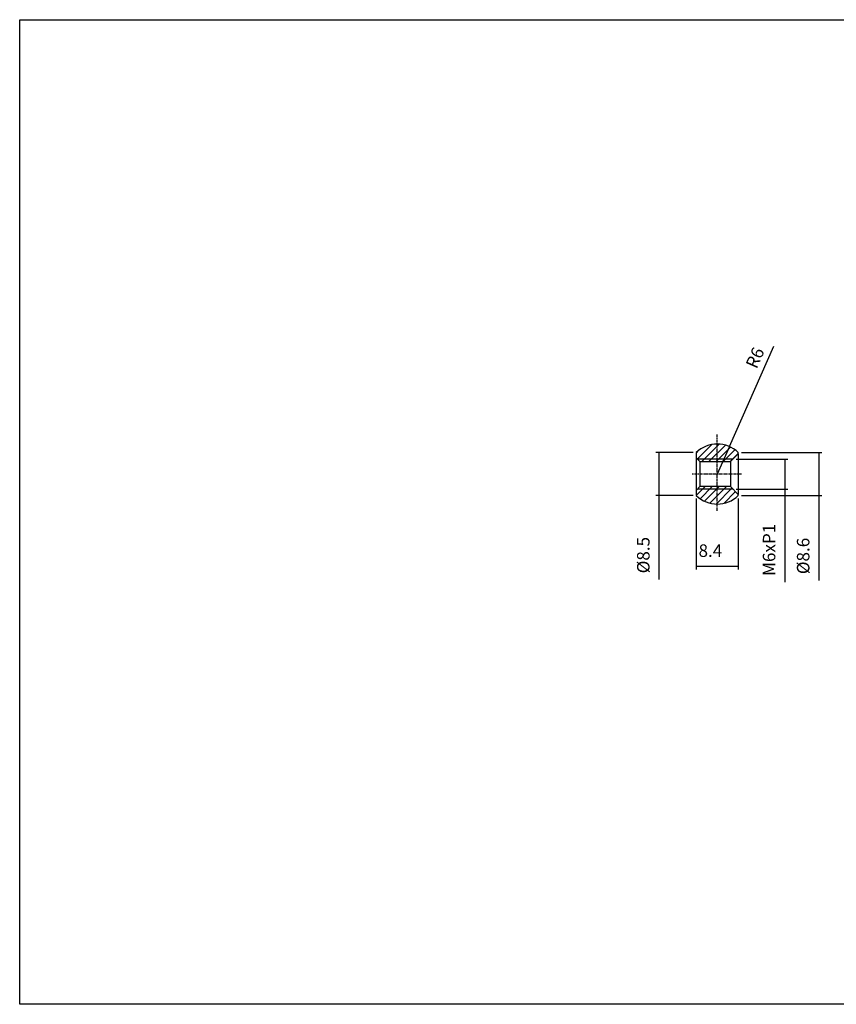
# Model space of a CAD drawing. Extents: x 20 to 307, y -18 to 178.
# Drawn here: x 20 to 183, y -18 to 178 of the extents above; entities that cross this region are included whole.
import ezdxf

# ---------------------------------------------------------------- set-up
doc = ezdxf.new("R2010")
doc.units = 0
doc.header["$MEASUREMENT"] = 0
doc.linetypes.add('CENTER', pattern=[0.95, 0.625, -0.125, 0.075, -0.125])
doc.layers.get('0').update_dxf_attribs({"linetype": 'CONTINUOUS'})
doc.layers.add('CK_LEVEL_1', color=7, linetype='CONTINUOUS')
doc.styles.add('BOX', font='txt.shx', dxfattribs={"height": 1})
doc.dimstyles.new('DIMSTYLE1', dxfattribs={"dimtxt": 2.5, "dimasz": 2.5, "dimexe": 2.5, "dimexo": 0.0625, "dimgap": 0.09, "dimtad": 0, "dimtih": 1, "dimtoh": 1, "dimdec": 4, "dimzin": 0, "dimtxsty": 'STANDARD', "dimcen": 0.09, "dimazin": 3, "dimtfac": 1, "dimtdec": 4, "dimtofl": 0, "dimtmove": 0, "dimatfit": 3, "dimtolj": 1, "dimtzin": 0})

# ---------------------------------------------------------------- blocks, each defined once
blk = doc.blocks.new('*X0')
at = {"layer": 'CK_LEVEL_1', "color": 4, "linetype": 'CONTINUOUS'}
for p, q in [((155.06, 91.85), (155.67, 92.46)), ((155.29, 90.67), (158.18, 93.55)), ((156.19, 90.15), (159.67, 93.64)), ((157.6, 90.15), (160.88, 93.43)), ((159.02, 90.15), (161.9, 93.04)), ((160.43, 90.15), (162.78, 92.5)), ((161.85, 90.15), (163.46, 91.76)), ((155.06, 83.36), (156.85, 85.15)), ((155.83, 82.72), (158.26, 85.15)), ((156.73, 82.21), (159.67, 85.15)), ((157.77, 81.84), (161.09, 85.15)), ((159.01, 81.66), (162.2, 84.85)), ((160.56, 81.79), (162.91, 84.15))]:
    blk.add_line(p, q, dxfattribs=at)
blk = doc.blocks.new('*D1')
at = {"layer": 'CK_LEVEL_1', "color": 4, "linetype": 'CONTINUOUS'}
for p, q in [((163.03, 90.65), (173.36, 90.65)), ((172.74, 90.65), (172.74, 84.65)), ((163.03, 84.65), (173.36, 84.65)), ((172.74, 84.65), (172.74, 66.06))]:
    blk.add_line(p, q, dxfattribs=at)
for points in [[(172.74, 90.65), (173.11, 88.15), (172.36, 88.15), (172.74, 90.65)], [(172.74, 84.65), (172.36, 87.15), (173.11, 87.15), (172.74, 84.65)]]:
    blk.add_solid(points, dxfattribs=at)
at = {"layer": 'CK_LEVEL_1', "color": 4, "linetype": 'CONTINUOUS', "style": 'BOX'}
blk.add_text('M6xP1', height=2.5, rotation=90, dxfattribs=at).set_placement((170.86, 67.31))
blk = doc.blocks.new('*D2')
at = {"layer": 'CK_LEVEL_1', "color": 4, "linetype": 'CONTINUOUS'}
for p, q in [((164.08, 91.94), (180.17, 91.94)), ((179.55, 91.94), (179.55, 83.37)), ((164.08, 83.37), (180.17, 83.37)), ((179.55, 83.37), (179.55, 66.41))]:
    blk.add_line(p, q, dxfattribs=at)
for points in [[(179.55, 91.94), (179.92, 89.44), (179.17, 89.44), (179.55, 91.94)], [(179.55, 83.37), (179.17, 85.87), (179.92, 85.87), (179.55, 83.37)]]:
    blk.add_solid(points, dxfattribs=at)
at = {"layer": 'CK_LEVEL_1', "color": 4, "linetype": 'CONTINUOUS', "style": 'BOX'}
blk.add_text('%%c8.6', height=2.5, rotation=90, dxfattribs=at).set_placement((177.67, 67.66))
blk = doc.blocks.new('*D3')
at = {"layer": 'CK_LEVEL_1', "color": 4, "linetype": 'CONTINUOUS'}
for p, q in [((154.43, 91.94), (146.98, 91.94)), ((147.61, 91.94), (147.61, 83.37)), ((154.43, 83.37), (146.98, 83.37)), ((147.61, 83.37), (147.61, 66.58))]:
    blk.add_line(p, q, dxfattribs=at)
for points in [[(147.61, 91.94), (147.98, 89.44), (147.23, 89.44), (147.61, 91.94)], [(147.61, 83.37), (147.23, 85.87), (147.98, 85.87), (147.61, 83.37)]]:
    blk.add_solid(points, dxfattribs=at)
at = {"layer": 'CK_LEVEL_1', "color": 4, "linetype": 'CONTINUOUS', "style": 'BOX'}
blk.add_text('%%c8.5', height=2.5, rotation=90, dxfattribs=at).set_placement((145.73, 67.83))
blk = doc.blocks.new('*D4')
at = {"layer": 'CK_LEVEL_1', "color": 4, "linetype": 'CONTINUOUS'}
for q in [(170.55, 113.2), (159.26, 87.65)]:
    blk.add_line((161.68, 93.14), q, dxfattribs=at)
blk.add_solid([(161.68, 93.14), (161.01, 90.7), (160.33, 91), (161.68, 93.14)], dxfattribs=at)
at = {"layer": 'CK_LEVEL_1', "color": 4, "linetype": 'CONTINUOUS', "style": 'BOX'}
blk.add_text('R6', height=2.5, rotation=66.1588, dxfattribs=at).set_placement((167.12, 108.51))
blk = doc.blocks.new('*D5')
at = {"layer": 'CK_LEVEL_1', "color": 4, "linetype": 'CONTINUOUS'}
for p, q in [((155.06, 82.74), (155.06, 68.61)), ((163.46, 82.74), (163.46, 68.61)), ((155.06, 69.24), (163.46, 69.24))]:
    blk.add_line(p, q, dxfattribs=at)
for points in [[(155.06, 69.24), (157.56, 69.61), (157.56, 68.86), (155.06, 69.24)], [(163.46, 69.24), (160.96, 68.86), (160.96, 69.61), (163.46, 69.24)]]:
    blk.add_solid(points, dxfattribs=at)
at = {"layer": 'CK_LEVEL_1', "color": 4, "linetype": 'CONTINUOUS', "style": 'BOX'}
blk.add_text('8.4', height=2.5, dxfattribs=at).set_placement((155.52, 71.11))

msp = doc.modelspace()

# ---------------------------------------------------------------- linework, layer by layer
at = {"layer": 'CK_LEVEL_1', "color": 1, "linetype": 'CENTER'}
for p, q in [((159.25666, 80.30638), (159.25666, 95.62495)), ((164.10173, 87.65134), (154.228, 87.65134))]:
    msp.add_line(p, q, dxfattribs=at)
at = {"layer": 'CK_LEVEL_1', "color": 7, "linetype": 'CONTINUOUS'}
for p, q in [((155.05666, 91.9362), (155.05666, 90.90134)), ((155.05666, 90.90134), (155.05666, 84.40134)), ((155.05666, 90.90134), (155.80666, 90.15134)), ((161.90666, 90.15134), (163.45666, 91.70134)), ((163.45666, 91.70134), (163.45666, 91.9362)), ((163.45666, 91.70134), (163.45666, 83.60134)), ((155.80666, 90.15134), (155.80666, 85.15134)), ((155.80666, 90.15134), (161.90666, 90.15134)), ((161.90666, 90.15134), (161.90666, 85.15134)), ((155.80666, 85.15134), (155.05666, 84.40134)), ((161.90666, 85.15134), (155.80666, 85.15134)), ((163.45666, 83.60134), (161.90666, 85.15134)), ((155.05666, 84.40134), (155.05666, 83.36649)), ((163.45666, 83.36649), (163.45666, 83.60134))]:
    msp.add_line(p, q, dxfattribs=at)
at = {"layer": 'CK_LEVEL_1', "color": 4, "linetype": 'CONTINUOUS'}
for p, q in [((162.40666, 90.65134), (155.30666, 90.65134)), ((162.40666, 84.65134), (155.30666, 84.65134))]:
    msp.add_line(p, q, dxfattribs=at)
at = {"layer": 'CK_LEVEL_1', "color": 6, "linetype": 'CONTINUOUS'}
msp.add_polyline3d([(19.87601, 178.3895, 0), (307.24601, 178.3895, 0), (307.24601, -18.2375, 0), (19.87601, -18.2375, 0), (19.87601, 178.3895, 0)], dxfattribs=at)
at = {"layer": 'CK_LEVEL_1', "color": 7, "linetype": 'CONTINUOUS'}
for start, end in [(45.572996, 134.427004), (225.572996, 314.427004)]:
    msp.add_arc((159.25666, 87.65134), 6, start, end, dxfattribs=at)

# ---------------------------------------------------------------- block references
at = {"linetype": 'CONTINUOUS'}
msp.add_blockref('*X0', (0, 0), dxfattribs=at)

# ---------------------------------------------------------------- dimensions: what is measured, and where the dimension line sits
at = {"layer": 'CK_LEVEL_1', "color": 4, "linetype": 'CONTINUOUS'}
dim = msp.add_radius_dim(center=(159.25666, 87.65134), mpoint=(161.68188, 93.13936), dimstyle='DIMSTYLE1', dxfattribs=at)
dim.commit()
dim.dimension.update_dxf_attribs({"geometry": '*D4', "text_midpoint": (167.12097, 108.50899)})
for base, p1, p2, picture, middle in [((147.60658, 91.9362), (155.05666, 91.9362), (155.05666, 83.36649), '*D3', (145.73158, 67.83221)), ((172.7395, 90.65134), (162.40666, 90.65134), (162.40666, 84.65134), '*D1', (170.8645, 67.30861)), ((179.54633, 91.9362), (163.45666, 91.9362), (163.45666, 83.36649), '*D2', (177.67133, 67.65768))]:
    dim = msp.add_linear_dim(base=base, p1=p1, p2=p2, angle=90, dimstyle='DIMSTYLE1', dxfattribs=at)
    dim.commit()
    dim.dimension.update_dxf_attribs({"geometry": picture, "text_midpoint": middle})
dim = msp.add_linear_dim(base=(155.05666, 69.23684), p1=(155.05666, 83.36649), p2=(163.45666, 83.36649), dimstyle='DIMSTYLE1', dxfattribs=at)
dim.commit()
dim.dimension.update_dxf_attribs({"geometry": '*D5', "text_midpoint": (155.52204, 71.11184)})

doc.saveas('drawing.dxf')
